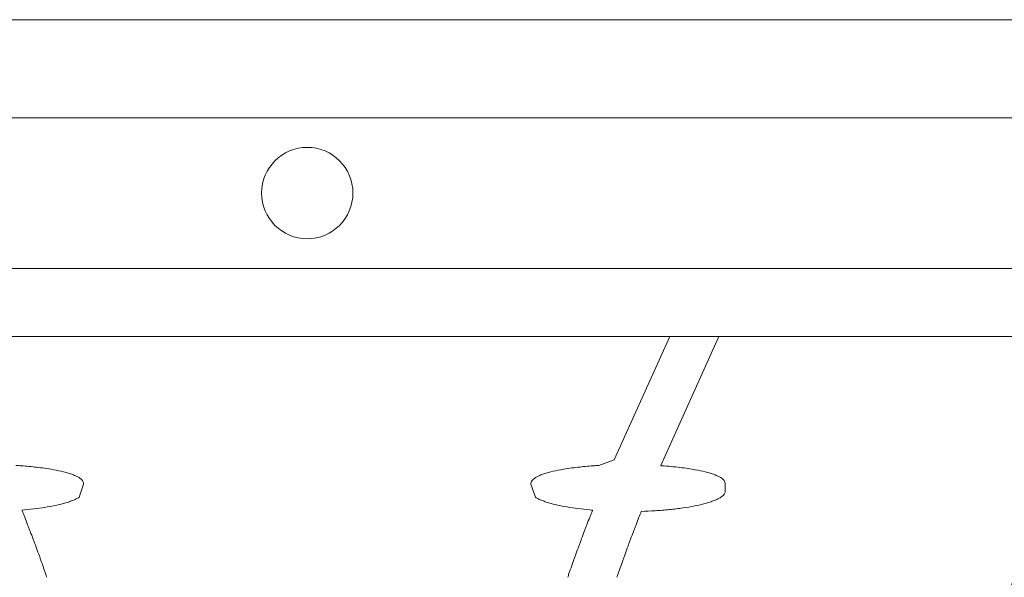
# Model space of a CAD drawing. Units: inches. Extents: x 79338 to 80388, y -1367 to -339.
# Drawn here: x 79766 to 79768, y -871 to -870 of the extents above; entities that cross this region are included whole.
import ezdxf

# ---------------------------------------------------------------- set-up
doc = ezdxf.new("R2010")
doc.units = ezdxf.units.IN
doc.header["$MEASUREMENT"] = 0

msp = doc.modelspace()

# ---------------------------------------------------------------- linework, layer by layer
at = {"linetype": 'Continuous', "lineweight": 9}
for p, q in [((79770.6563, -869.5314), (79751.0408, -869.5314)), ((79768.0174, -869.7432), (79764.2811, -869.7432)), ((79764.2937, -870.0689), (79768.0047, -870.0689)), ((79768.0047, -870.2161), (79764.2937, -870.2161)), ((79765.6657, -870.5353), (79765.6559, -870.5633)), ((79766.6327, -870.5353), (79766.6425, -870.5633)), ((79767.0527, -870.5483), (79767.0527, -870.5353))]:
    msp.add_line(p, q, dxfattribs=at)
for points in [[(79766.8128, -870.4822), (79766.9331, -870.2161)], [(79766.9133, -870.4949), (79767.0388, -870.2161)], [(79766.7794, -870.4945), (79766.8128, -870.4822)]]:
    msp.add_lwpolyline(points, dxfattribs=at)
msp.add_circle((79766.1492, -869.906), 0.0987, dxfattribs=at)
for points, knots in [([(79765.601, -870.5037), (79765.5937, -870.5024), (79765.5812, -870.5005), (79765.5641, -870.4983), (79765.5477, -870.4966), (79765.5328, -870.4954), (79765.5232, -870.4947), (79765.5191, -870.4945)], [0, 0, 0, 0, 0.125, 0.25, 0.375, 0.5, 0.591421, 0.591421, 0.591421, 0.591421]), ([(79766.6975, -870.5037), (79766.7048, -870.5024), (79766.7172, -870.5005), (79766.7344, -870.4983), (79766.7507, -870.4966), (79766.7656, -870.4954), (79766.7752, -870.4947), (79766.7794, -870.4945)], [0, 0, 0, 0, 0.125, 0.25, 0.375, 0.5, 0.591421, 0.591421, 0.591421, 0.591421]), ([(79766.9133, -870.4949), (79766.914, -870.495), (79766.928, -870.496), (79766.9558, -870.4985), (79766.9783, -870.502), (79766.988, -870.5037)], [0.4863861, 0.4863861, 0.4863861, 0.4863861, 0.5, 0.75, 1, 1, 1, 1]), ([(79767.8115, -870.5037), (79767.77, -870.5666), (79767.7289, -870.6379), (79767.648, -870.7971), (79767.6082, -870.8852), (79767.5298, -871.0787), (79767.4912, -871.184), (79767.4153, -871.4129), (79767.378, -871.5363), (79767.3047, -871.8023), (79767.2688, -871.9449), (79767.2248, -872.1361), (79767.2161, -872.175), (79767.1987, -872.2538), (79767.1901, -872.2937), (79767.1645, -872.4152), (79767.1478, -872.4985), (79767.0983, -872.7549), (79767.0665, -872.9349), (79767.0054, -873.3139), (79766.9761, -873.5129), (79766.9481, -873.7221)], [0, 0, 0, 0, 0.125, 0.125, 0.25, 0.25, 0.375, 0.375, 0.5, 0.5, 0.625, 0.625, 0.65625, 0.65625, 0.6875, 0.6875, 0.75, 0.75, 0.875, 0.875, 1, 1, 1, 1]), ([(79765.6226, -870.5084), (79765.6245, -870.5089), (79765.6281, -870.5098), (79765.6332, -870.5113), (79765.6379, -870.5128), (79765.6422, -870.5143), (79765.6462, -870.5159), (79765.6499, -870.5175), (79765.6532, -870.5192), (79765.6551, -870.5203), (79765.656, -870.5209)], [0, 0, 0, 0, 0.126537, 0.252168, 0.377122, 0.501634, 0.62594, 0.750278, 0.874886, 1, 1, 1, 1]), ([(79765.656, -870.5209), (79765.6592, -870.5229), (79765.6616, -870.5249), (79765.6649, -870.5291), (79765.6657, -870.5312), (79765.6657, -870.5333)], [0, 0, 0, 0, 0.5, 0.5, 1, 1, 1, 1]), ([(79766.6424, -870.5209), (79766.6393, -870.5229), (79766.6368, -870.5249), (79766.6336, -870.5291), (79766.6327, -870.5312), (79766.6327, -870.5333)], [0, 0, 0, 0, 0.5, 0.5, 1, 1, 1, 1]), ([(79766.6758, -870.5084), (79766.674, -870.5089), (79766.6704, -870.5098), (79766.6653, -870.5113), (79766.6606, -870.5128), (79766.6562, -870.5143), (79766.6522, -870.5159), (79766.6486, -870.5175), (79766.6453, -870.5192), (79766.6434, -870.5203), (79766.6424, -870.5209)], [0, 0, 0, 0, 0.126537, 0.252168, 0.377122, 0.501634, 0.62594, 0.750278, 0.874886, 1, 1, 1, 1]), ([(79767.043, -870.5209), (79767.0421, -870.5203), (79767.0402, -870.5192), (79767.0368, -870.5175), (79767.0332, -870.5159), (79767.0292, -870.5143), (79767.0248, -870.5128), (79767.0201, -870.5113), (79767.0151, -870.5098), (79767.0114, -870.5089), (79767.0096, -870.5084)], [0, 0, 0, 0, 0.125804, 0.250904, 0.375536, 0.499936, 0.624346, 0.749002, 0.874142, 1, 1, 1, 1]), ([(79765.6559, -870.5633), (79765.655, -870.5639), (79765.653, -870.5651), (79765.6497, -870.5669), (79765.646, -870.5686), (79765.6419, -870.5703), (79765.6375, -870.572), (79765.6327, -870.5737), (79765.6275, -870.5753), (79765.6238, -870.5763), (79765.622, -870.5768)], [0, 0, 0, 0, 0.125535, 0.250443, 0.374958, 0.49932, 0.623767, 0.748538, 0.873871, 1, 1, 1, 1]), ([(79766.6425, -870.5633), (79766.6435, -870.5639), (79766.6454, -870.5651), (79766.6488, -870.5669), (79766.6525, -870.5686), (79766.6566, -870.5703), (79766.661, -870.572), (79766.6658, -870.5737), (79766.6709, -870.5753), (79766.6746, -870.5763), (79766.6765, -870.5768)], [0, 0, 0, 0, 0.125535, 0.250443, 0.374958, 0.49932, 0.623767, 0.748538, 0.873871, 1, 1, 1, 1]), ([(79767.009, -870.5768), (79767.0108, -870.5763), (79767.0145, -870.5753), (79767.0196, -870.5737), (79767.0243, -870.572), (79767.0287, -870.5704), (79767.0328, -870.5687), (79767.0365, -870.5669), (79767.0399, -870.5651), (79767.0419, -870.5639), (79767.0429, -870.5633)], [0, 0, 0, 0, 0.125014, 0.249557, 0.373863, 0.498167, 0.622701, 0.747699, 0.87339, 1, 1, 1, 1]), ([(79767.0429, -870.5633), (79767.0461, -870.5612), (79767.0486, -870.559), (79767.0519, -870.5547), (79767.0527, -870.5525), (79767.0527, -870.5503)], [0, 0, 0, 0, 0.5, 0.5, 1, 1, 1, 1]), ([(79765.622, -870.5768), (79765.6162, -870.5784), (79765.6099, -870.5799), (79765.5965, -870.5827), (79765.5894, -870.584), (79765.5743, -870.5864), (79765.5663, -870.5875), (79765.5498, -870.5894), (79765.5413, -870.5903), (79765.5325, -870.591)], [0, 0, 0, 0, 0.25, 0.25, 0.5, 0.5, 0.75, 0.75, 1, 1, 1, 1]), ([(79766.6765, -870.5768), (79766.6823, -870.5784), (79766.6886, -870.5799), (79766.7019, -870.5827), (79766.7091, -870.584), (79766.7242, -870.5864), (79766.7322, -870.5875), (79766.7487, -870.5894), (79766.7572, -870.5903), (79766.766, -870.591)], [0, 0, 0, 0, 0.25, 0.25, 0.5, 0.5, 0.75, 0.75, 1, 1, 1, 1]), ([(79766.901, -870.5924), (79766.9116, -870.5917), (79766.922, -870.5909), (79766.9421, -870.5888), (79766.9517, -870.5877), (79766.97, -870.5851), (79766.9787, -870.5836), (79766.9949, -870.5804), (79767.0023, -870.5787), (79767.009, -870.5768)], [0, 0, 0, 0, 0.25, 0.25, 0.5, 0.5, 0.75, 0.75, 1, 1, 1, 1]), ([(79765.5386, -870.6064), (79765.5377, -870.6041), (79765.5368, -870.6017), (79765.5358, -870.5994), (79765.5354, -870.5982), (79765.5349, -870.597), (79765.5345, -870.5959), (79765.534, -870.5947), (79765.5335, -870.5935), (79765.5331, -870.5924)], [0, 0, 0, 0, 0.000832454, 0.000832454, 0.000832454, 0.001248682, 0.001248682, 0.001248682, 0.00166491, 0.00166491, 0.00166491, 0.00166491]), ([(79766.7598, -870.6064), (79766.7607, -870.6041), (79766.7617, -870.6017), (79766.7626, -870.5994), (79766.7631, -870.5982), (79766.7635, -870.597), (79766.764, -870.5959), (79766.7645, -870.5947), (79766.7649, -870.5935), (79766.7654, -870.5924)], [0, 0, 0, 0, 0.000832454, 0.000832454, 0.000832454, 0.001248682, 0.001248682, 0.001248682, 0.00166491, 0.00166491, 0.00166491, 0.00166491]), ([(79765.5505, -870.6372), (79765.5496, -870.6347), (79765.5487, -870.6323), (79765.5477, -870.6298), (79765.5473, -870.6286), (79765.5468, -870.6274), (79765.5463, -870.6262), (79765.5459, -870.625), (79765.5454, -870.6238), (79765.5449, -870.6226)], [0, 0, 0, 0, 0.000835736, 0.000835736, 0.000835736, 0.001253605, 0.001253605, 0.001253605, 0.001671474, 0.001671474, 0.001671474, 0.001671474]), ([(79766.7479, -870.6372), (79766.7489, -870.6347), (79766.7498, -870.6323), (79766.7507, -870.6298), (79766.7512, -870.6286), (79766.7517, -870.6274), (79766.7521, -870.6262), (79766.7526, -870.625), (79766.7531, -870.6238), (79766.7535, -870.6226)], [0, 0, 0, 0, 0.000835736, 0.000835736, 0.000835736, 0.001253605, 0.001253605, 0.001253605, 0.001671474, 0.001671474, 0.001671474, 0.001671474]), ([(79766.8544, -870.6372), (79766.8553, -870.6347), (79766.8562, -870.6323), (79766.8572, -870.6298), (79766.8576, -870.6286), (79766.8581, -870.6274), (79766.8585, -870.6262), (79766.859, -870.625), (79766.8595, -870.6238), (79766.8599, -870.6226)], [0, 0, 0, 0, 0.000835719, 0.000835719, 0.000835719, 0.00125358, 0.00125358, 0.00125358, 0.001671441, 0.001671441, 0.001671441, 0.001671441]), ([(79765.5625, -870.669), (79765.5615, -870.6665), (79765.5606, -870.664), (79765.5596, -870.6614), (79765.5592, -870.6602), (79765.5587, -870.6589), (79765.5582, -870.6576), (79765.5578, -870.6564), (79765.5573, -870.6551), (79765.5568, -870.6539)], [0, 0, 0, 0, 0.000839116, 0.000839116, 0.000839116, 0.001258675, 0.001258675, 0.001258675, 0.001678234, 0.001678234, 0.001678234, 0.001678234]), ([(79766.736, -870.669), (79766.7369, -870.6665), (79766.7379, -870.664), (79766.7388, -870.6614), (79766.7393, -870.6602), (79766.7398, -870.6589), (79766.7402, -870.6576), (79766.7407, -870.6564), (79766.7412, -870.6551), (79766.7416, -870.6539)], [0, 0, 0, 0, 0.000839116, 0.000839116, 0.000839116, 0.001258675, 0.001258675, 0.001258675, 0.001678234, 0.001678234, 0.001678234, 0.001678234]), ([(79766.8425, -870.669), (79766.8434, -870.6665), (79766.8443, -870.664), (79766.8453, -870.6614), (79766.8457, -870.6602), (79766.8462, -870.6589), (79766.8467, -870.6576), (79766.8471, -870.6564), (79766.8476, -870.6551), (79766.8481, -870.6539)], [0, 0, 0, 0, 0.000839099, 0.000839099, 0.000839099, 0.001258649, 0.001258649, 0.001258649, 0.0016782, 0.0016782, 0.0016782, 0.0016782]), ([(79765.5744, -870.702), (79765.5735, -870.6994), (79765.5725, -870.6968), (79765.5716, -870.6941), (79765.5711, -870.6928), (79765.5706, -870.6915), (79765.5702, -870.6902), (79765.5697, -870.6889), (79765.5692, -870.6876), (79765.5688, -870.6863)], [0, 0, 0, 0, 0.000842597, 0.000842597, 0.000842597, 0.001263897, 0.001263897, 0.001263897, 0.001685197, 0.001685197, 0.001685197, 0.001685197]), ([(79766.7241, -870.702), (79766.725, -870.6994), (79766.7259, -870.6968), (79766.7269, -870.6941), (79766.7274, -870.6928), (79766.7278, -870.6915), (79766.7283, -870.6902), (79766.7288, -870.6889), (79766.7292, -870.6876), (79766.7297, -870.6863)], [0, 0, 0, 0, 0.000842597, 0.000842597, 0.000842597, 0.001263897, 0.001263897, 0.001263897, 0.001685197, 0.001685197, 0.001685197, 0.001685197]), ([(79766.8306, -870.702), (79766.8315, -870.6994), (79766.8324, -870.6968), (79766.8334, -870.6941), (79766.8338, -870.6928), (79766.8343, -870.6915), (79766.8348, -870.6902), (79766.8353, -870.6889), (79766.8357, -870.6876), (79766.8362, -870.6863)], [0, 0, 0, 0, 0.00084258, 0.00084258, 0.00084258, 0.001263871, 0.001263871, 0.001263871, 0.001685163, 0.001685163, 0.001685163, 0.001685163]), ([(79765.5863, -870.7362), (79765.5854, -870.7335), (79765.5845, -870.7307), (79765.5835, -870.728), (79765.5831, -870.7267), (79765.5826, -870.7253), (79765.5821, -870.724), (79765.5816, -870.7226), (79765.5812, -870.7213), (79765.5807, -870.7199)], [0, 0, 0, 0, 0.000846184, 0.000846184, 0.000846184, 0.001269278, 0.001269278, 0.001269278, 0.001692372, 0.001692372, 0.001692372, 0.001692372]), ([(79766.7121, -870.7362), (79766.7131, -870.7335), (79766.714, -870.7307), (79766.7149, -870.728), (79766.7154, -870.7267), (79766.7159, -870.7253), (79766.7163, -870.724), (79766.7168, -870.7226), (79766.7173, -870.7213), (79766.7178, -870.7199)], [0, 0, 0, 0, 0.000846184, 0.000846184, 0.000846184, 0.001269278, 0.001269278, 0.001269278, 0.001692372, 0.001692372, 0.001692372, 0.001692372]), ([(79766.8187, -870.7362), (79766.8196, -870.7335), (79766.8205, -870.7307), (79766.8215, -870.728), (79766.8219, -870.7267), (79766.8224, -870.7253), (79766.8229, -870.724), (79766.8233, -870.7226), (79766.8238, -870.7213), (79766.8243, -870.7199)], [0, 0, 0, 0, 0.000846167, 0.000846167, 0.000846167, 0.001269252, 0.001269252, 0.001269252, 0.001692337, 0.001692337, 0.001692337, 0.001692337])]:
    msp.add_open_spline(points, degree=3, knots=knots, dxfattribs=at)
for points in [[(79765.601, -870.5037), (79765.6089, -870.5052), (79765.6161, -870.5067), (79765.6226, -870.5084)], [(79766.6975, -870.5037), (79766.6896, -870.5052), (79766.6824, -870.5067), (79766.6758, -870.5084)], [(79767.0096, -870.5084), (79767.0031, -870.5067), (79766.9958, -870.5052), (79766.988, -870.5037)], [(79767.0527, -870.5333), (79767.0527, -870.529), (79767.0494, -870.5249), (79767.043, -870.5209)], [(79765.6657, -870.5353), (79765.6657, -870.5347), (79765.6657, -870.534), (79765.6657, -870.5333)], [(79766.6327, -870.5353), (79766.6327, -870.5347), (79766.6327, -870.534), (79766.6327, -870.5333)], [(79767.0527, -870.5333), (79767.0527, -870.5338), (79767.0527, -870.5345), (79767.0527, -870.5353)], [(79767.0527, -870.5483), (79767.0527, -870.5491), (79767.0527, -870.5498), (79767.0527, -870.5503)], [(79765.5325, -870.591), (79765.5327, -870.5915), (79765.5329, -870.5919), (79765.5331, -870.5924)], [(79765.5386, -870.6064), (79765.5407, -870.6118), (79765.5428, -870.6171), (79765.5449, -870.6226)], [(79766.7598, -870.6064), (79766.7577, -870.6118), (79766.7556, -870.6171), (79766.7535, -870.6226)], [(79766.766, -870.591), (79766.7658, -870.5915), (79766.7656, -870.5919), (79766.7654, -870.5924)], [(79766.8599, -870.6226), (79766.862, -870.6171), (79766.8641, -870.6118), (79766.8662, -870.6064)], [(79766.8662, -870.6064), (79766.8679, -870.6022), (79766.8696, -870.5979), (79766.8712, -870.5937)], [(79766.8712, -870.5937), (79766.8813, -870.5934), (79766.8912, -870.593), (79766.901, -870.5924)], [(79765.5505, -870.6372), (79765.5526, -870.6427), (79765.5547, -870.6483), (79765.5568, -870.6539)], [(79766.7479, -870.6372), (79766.7458, -870.6427), (79766.7437, -870.6483), (79766.7416, -870.6539)], [(79766.8481, -870.6539), (79766.8502, -870.6483), (79766.8523, -870.6427), (79766.8544, -870.6372)], [(79765.5625, -870.669), (79765.5646, -870.6747), (79765.5667, -870.6805), (79765.5688, -870.6863)], [(79766.736, -870.669), (79766.7339, -870.6747), (79766.7318, -870.6805), (79766.7297, -870.6863)], [(79766.8362, -870.6863), (79766.8383, -870.6805), (79766.8404, -870.6747), (79766.8425, -870.669)], [(79765.5744, -870.702), (79765.5765, -870.708), (79765.5786, -870.7139), (79765.5807, -870.7199)], [(79766.7241, -870.702), (79766.722, -870.708), (79766.7199, -870.7139), (79766.7178, -870.7199)], [(79766.8243, -870.7199), (79766.8264, -870.7139), (79766.8285, -870.708), (79766.8306, -870.702)]]:
    msp.add_open_spline(points, degree=3, dxfattribs=at)

doc.saveas('drawing.dxf')
